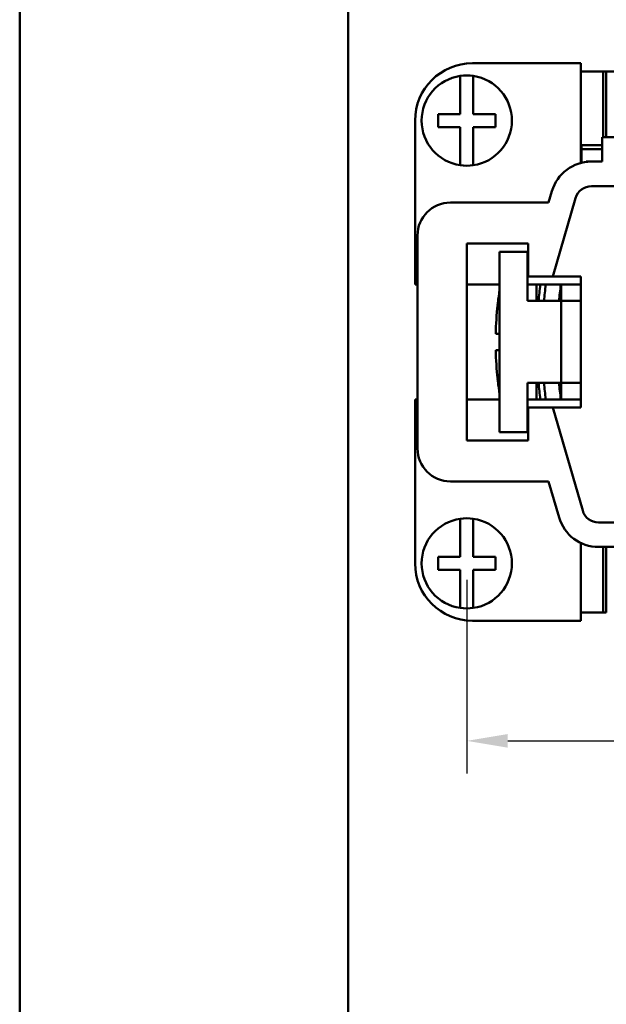
# Model space of a CAD drawing. Extents: x 0 to 210, y 0 to 297.
# Drawn here: x 0 to 36, y 60 to 120 of the extents above; entities that cross this region are included whole.
import ezdxf

# ---------------------------------------------------------------- set-up
doc = ezdxf.new("R2010")
doc.units = 0
for name, color, linetype, lineweight in [('Bemaßungen(TC_020513_DIN)', 7, 'Continuous', 25), ('Sichtbare Kanten(TC_020513_DIN)', 7, 'Continuous', 50), ('Skizziergeometrie(ISO)', 7, 'Continuous', 50), ('Skizziergeometrie(TC_020513_DIN)', 7, 'Continuous', 50)]:
    doc.layers.add(name, color=color, linetype=linetype, lineweight=lineweight)
doc.styles.add('Aktuell-BSI', font='ARIAL.TTF')
doc.dimstyles.new('STANDARD-TC_020513_DIN', dxfattribs={"dimtxt": 3.5, "dimasz": 2.5, "dimexe": 2, "dimexo": 1, "dimgap": 0.8, "dimtad": 1, "dimrnd": 1e-08, "dimzin": 12, "dimtxsty": 'Aktuell-BSI', "dimcen": 0.09, "dimdle": 10, "dimclrd": 7, "dimclre": 7, "dimclrt": 7, "dimadec": 0, "dimazin": 3, "dimtfac": 1, "dimtmove": 0, "dimatfit": 3, "dimfxl": 1, "dimtolj": 1, "dimtzin": 0, "dimlwd": 25, "dimlwe": 25, "dimarcsym": 0})

# ---------------------------------------------------------------- blocks, each defined once
blk = doc.blocks.new('Ränder Ilme Rahmen A4 hoch')
at = {"layer": 'Skizziergeometrie(ISO)'}
blk.add_line((20, 10), (20, 287), dxfattribs=at)
at = {"layer": 'Skizziergeometrie(TC_020513_DIN)'}
blk.add_line((0, 0), (0, 297), dxfattribs=at)
blk = doc.blocks.new('*D13')
at = {"layer": 'Bemaßungen(TC_020513_DIN)', "color": 7, "linetype": 'Continuous', "lineweight": 25}
for p, q in [((27.235, 85.934), (27.235, 74.11)), ((131.235, 85.934), (131.235, 74.11)), ((29.735, 76.11), (128.735, 76.11))]:
    blk.add_line(p, q, dxfattribs=at)
at = {"layer": 'Bemaßungen(TC_020513_DIN)', "color": 7, "linetype": 'Continuous'}
for points in [[(29.735, 76.527), (29.735, 75.694), (27.235, 76.11)], [(128.735, 76.527), (128.735, 75.694), (131.235, 76.11)]]:
    blk.add_solid(points, dxfattribs=at)
at = {"layer": 'Defpoints', "color": 0, "linetype": 'Continuous'}
for p in [(27.235, 86.934), (131.235, 86.934), (131.235, 76.11)]:
    blk.add_point(p, dxfattribs=at)
at = {"layer": 'Bemaßungen(TC_020513_DIN)', "color": 7, "linetype": 'Continuous', "lineweight": 25, "insert": (75.541, 80.484), "char_height": 3.5, "attachment_point": 1, "style": 'Aktuell-BSI'}
blk.add_mtext('\\A1;104', dxfattribs=at)

msp = doc.modelspace()

# ---------------------------------------------------------------- linework, layer by layer
at = {"layer": 'Sichtbare Kanten(TC_020513_DIN)'}
for p, q in [((27.585, 117.434), (34.185, 117.434)), ((34.185, 117.434), (34.185, 111.351)), ((26.835, 116.452), (26.835, 116.655)), ((27.635, 116.655), (27.635, 116.452)), ((35.546, 116.933), (34.185, 116.933)), ((34.235, 116.934), (35.735, 116.934)), ((34.235, 116.933), (34.235, 116.934)), ((35.546, 116.933), (35.546, 112.934)), ((35.735, 116.934), (35.735, 112.934)), ((35.735, 116.934), (122.735, 116.934)), ((26.835, 114.334), (26.835, 116.452)), ((27.635, 116.452), (27.635, 114.334)), ((25.485, 114.334), (26.835, 114.334)), ((25.485, 113.534), (25.485, 114.334)), ((27.635, 114.334), (28.985, 114.334)), ((28.985, 114.334), (28.985, 113.534)), ((24.085, 103.934), (24.085, 113.934)), ((26.835, 113.534), (25.485, 113.534)), ((26.835, 111.416), (26.835, 113.534)), ((28.985, 113.534), (27.635, 113.534)), ((27.635, 113.534), (27.635, 111.416)), ((35.485, 112.934), (54.385, 112.934)), ((35.485, 111.434), (35.485, 112.934)), ((34.185, 112.433), (35.485, 112.433)), ((34.235, 112.184), (34.235, 112.433)), ((35.485, 112.184), (34.235, 112.184)), ((34.235, 111.363), (34.235, 112.184)), ((26.835, 111.213), (26.835, 111.416)), ((27.635, 111.416), (27.635, 111.213)), ((34.507, 111.434), (34.501, 111.413)), ((34.826, 111.434), (34.507, 111.434)), ((34.826, 111.434), (35.485, 111.434)), ((34.826, 109.934), (36.985, 109.934)), ((32.223, 108.934), (32.424, 109.628)), ((26.235, 108.934), (32.223, 108.934)), ((32.485, 104.434), (33.865, 109.211)), ((24.235, 93.934), (24.235, 106.934)), ((27.235, 94.434), (27.235, 106.434)), ((27.235, 106.434), (30.985, 106.434)), ((30.985, 106.434), (30.985, 104.434)), ((29.235, 105.934), (29.235, 94.934)), ((30.935, 105.934), (29.235, 105.934)), ((30.935, 102.934), (30.935, 105.934)), ((24.235, 103.934), (24.085, 103.934)), ((29.235, 103.934), (27.235, 103.934)), ((34.185, 103.934), (30.935, 103.934)), ((30.985, 104.434), (32.485, 104.434)), ((31.485, 103.934), (31.485, 102.934)), ((32.485, 104.434), (34.185, 104.434)), ((32.985, 102.934), (32.985, 103.934)), ((34.185, 104.434), (34.185, 96.434)), ((29.118, 102.684), (29.112, 102.684)), ((30.985, 102.934), (30.935, 102.934)), ((30.985, 102.934), (32.985, 102.934)), ((32.985, 97.934), (32.985, 102.934)), ((32.985, 102.934), (34.185, 102.934)), ((29.235, 100.934), (28.998, 100.934)), ((28.998, 99.934), (29.235, 99.934)), ((29.112, 98.184), (29.118, 98.184)), ((30.985, 97.934), (30.935, 97.934)), ((30.935, 94.934), (30.935, 97.934)), ((32.985, 97.934), (30.985, 97.934)), ((31.485, 97.934), (31.485, 96.934)), ((32.985, 96.934), (32.985, 97.934)), ((34.185, 97.934), (32.985, 97.934)), ((24.235, 96.934), (24.085, 96.934)), ((24.085, 96.934), (24.085, 86.934)), ((29.235, 96.934), (27.235, 96.934)), ((34.185, 96.934), (30.935, 96.934)), ((32.485, 96.434), (30.985, 96.434)), ((30.985, 96.434), (30.985, 94.434)), ((34.185, 96.434), (32.485, 96.434)), ((34.298, 90.157), (32.485, 96.434)), ((29.235, 94.934), (30.935, 94.934)), ((30.985, 94.434), (27.235, 94.434)), ((32.223, 91.934), (26.235, 91.934)), ((32.857, 89.74), (32.223, 91.934)), ((26.835, 89.452), (26.835, 89.655)), ((27.635, 89.655), (27.635, 89.452)), ((26.835, 87.334), (26.835, 89.452)), ((27.635, 89.452), (27.635, 87.334)), ((43.235, 89.434), (35.259, 89.434)), ((34.185, 83.434), (34.185, 88.176)), ((40.985, 87.934), (35.259, 87.934)), ((35.546, 87.934), (35.546, 83.935)), ((35.735, 87.934), (35.735, 83.934)), ((25.485, 86.534), (25.485, 87.334)), ((25.485, 87.334), (26.835, 87.334)), ((27.635, 87.334), (28.985, 87.334)), ((28.985, 87.334), (28.985, 86.534)), ((26.835, 86.534), (25.485, 86.534)), ((26.835, 84.416), (26.835, 86.534)), ((28.985, 86.534), (27.635, 86.534)), ((27.635, 86.534), (27.635, 84.416)), ((26.835, 84.213), (26.835, 84.416)), ((27.635, 84.416), (27.635, 84.213)), ((35.546, 83.935), (34.185, 83.935)), ((34.235, 83.934), (34.235, 83.935)), ((35.735, 83.934), (34.235, 83.934)), ((27.585, 83.434), (34.185, 83.434))]:
    msp.add_line(p, q, dxfattribs=at)
for centre, radius, start, end in [((27.585, 113.934), 3.5, 90, 180), ((27.235, 113.934), 2.75, 98.3636, 261.6364), ((27.235, 113.934), 2.75, 81.6364, 98.3636), ((27.235, 113.934), 2.75, 278.3636, 81.6364), ((27.235, 113.934), 2.75, 261.6364, 278.3636), ((34.826, 108.934), 2.5, 90, 163.89), ((34.826, 108.934), 1, 90.00001, 163.89001), ((26.235, 106.934), 2, 90, 180), ((57.766, 100.434), 26.281, 172.34685, 174.54145), ((57.766, 100.434), 25.951, 172.24902, 174.47188), ((58.684, 100.434), 25.951, 172.24902, 174.47188), ((48.985, 100.434), 20, 170.93128, 173.54055), ((48.985, 100.434), 19.994, 173.53852, 178.56701), ((48.985, 100.434), 19.994, 181.43299, 186.46148), ((48.985, 100.434), 20, 186.45945, 189.06872), ((57.766, 100.434), 26.281, 185.45855, 187.65315), ((57.766, 100.434), 25.951, 185.52812, 187.75098), ((58.684, 100.434), 25.951, 185.52812, 187.75098), ((26.235, 93.934), 2, 180, 270), ((35.259, 90.434), 1, 196.10999, 269.99999), ((27.235, 86.934), 2.75, 98.3636, 261.6364), ((27.235, 86.934), 2.75, 81.6364, 98.3636), ((27.235, 86.934), 2.75, 278.3636, 81.6364), ((35.259, 90.434), 2.5, 196.11, 270), ((27.585, 86.934), 3.5, 180, 270), ((27.235, 86.934), 2.75, 261.6364, 278.3636)]:
    msp.add_arc(centre, radius, start, end, dxfattribs=at)

# ---------------------------------------------------------------- block references
msp.add_blockref('Ränder Ilme Rahmen A4 hoch', (0, 0))

# ---------------------------------------------------------------- dimensions: what is measured, and where the dimension line sits
at = {"layer": 'Bemaßungen(TC_020513_DIN)', "color": 7, "linetype": 'Continuous', "lineweight": 25}
dim = msp.add_linear_dim(base=(131.235, 76.11), p1=(27.235, 86.934), p2=(131.235, 86.934), angle=180, dimstyle='STANDARD-TC_020513_DIN', override={"dimdec": 2, "dimtp": 0, "dimtm": 0, "dimtdec": 2}, dxfattribs=at)
dim.commit()
dim.dimension.update_dxf_attribs({"geometry": '*D13', "text_midpoint": (79.235, 76.11), "dimtype": 160})

doc.saveas('drawing.dxf')
